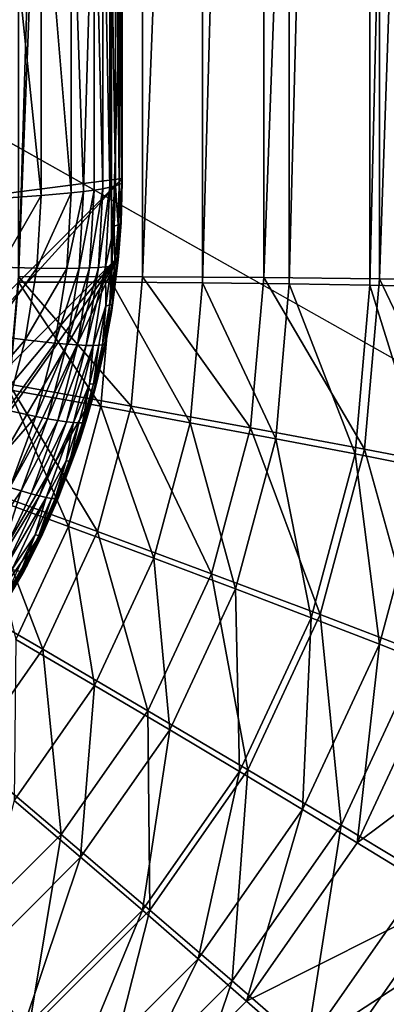
# Model space of a CAD drawing. Extents: x 0 to 600, y 0 to 562.
# Drawn here: x 317 to 319, y 48 to 53 of the extents above; entities that cross this region are included whole.
import ezdxf

# ---------------------------------------------------------------- set-up
doc = ezdxf.new("R2010")
doc.units = 0

msp = doc.modelspace()

# ---------------------------------------------------------------- linework, layer by layer
for points in [[(27.00001, 544, 607), (27.00001, 24.000019, 607), (573, 544, 607)], [(573, 544, 607), (27.00001, 24.000019, 607), (573, 24.000019, 607)], [(343.5, 86.5), (343.5, 37.500011), (256.5, 86.5)], [(343.5, 37.500011), (256.5, 37.500011), (256.5, 86.5)], [(286.5, 48.27634, 632.370178), (286.5, 70.268051, 632.973877), (317.5, 66.269562, 632.864075)], [(317.598999, 66.79557, 631.923279), (317, 51.802471, 631.466614), (317, 66.796806, 631.878296)], [(317.598999, 66.79557, 631.923279), (317.598999, 51.801231, 631.511719), (317, 51.802471, 631.466614)], [(318.184387, 66.791893, 632.057495), (317.598999, 51.801231, 631.511719), (317.598999, 66.79557, 631.923279)], [(318.184387, 66.791893, 632.057495), (318.184387, 51.797539, 631.645874), (317.598999, 51.801231, 631.511719)], [(318.743103, 66.785843, 632.277893), (318.184387, 51.797539, 631.645874), (318.184387, 66.791893, 632.057495)], [(318.743103, 66.785843, 632.277893), (318.743103, 51.791489, 631.866272), (318.184387, 51.797539, 631.645874)], [(319.262604, 66.777573, 632.579407), (318.743103, 51.791489, 631.866272), (318.743103, 66.785843, 632.277893)], [(319.262604, 66.777573, 632.579407), (319.262604, 51.783218, 632.167786), (318.743103, 51.791489, 631.866272)], [(317, 66.769379, 632.87793), (317, 51.775021, 632.466309), (317.449188, 66.768448, 632.911682)], [(317.449188, 66.768448, 632.911682), (317, 51.775021, 632.466309), (317.449188, 51.774101, 632.500122)], [(317.449188, 66.768448, 632.911682), (317.449188, 51.774101, 632.500122), (317.888306, 66.765678, 633.01239)], [(317.888306, 66.765678, 633.01239), (317.449188, 51.774101, 632.500122), (317.888306, 51.771332, 632.600708)], [(317.888306, 66.765678, 633.01239), (317.888306, 51.771332, 632.600708), (318.307404, 66.761147, 633.177612)], [(318.307404, 66.761147, 633.177612), (317.888306, 51.771332, 632.600708), (318.307404, 51.7668, 632.765991)], [(318.307404, 66.761147, 633.177612), (318.307404, 51.7668, 632.765991), (318.696899, 66.754936, 633.403687)], [(318.696899, 66.754936, 633.403687), (318.307404, 51.7668, 632.765991), (318.696899, 51.760578, 632.992126)], [(318.696899, 66.754936, 633.403687), (318.696899, 51.760578, 632.992126), (319.048187, 66.7472, 633.685608)], [(319.048187, 66.7472, 633.685608), (318.696899, 51.760578, 632.992126), (319.048187, 51.75285, 633.273987)], [(317.5, 66.269562, 632.864075), (317.5, 52.274841, 632.47998), (286.5, 48.27634, 632.370178)], [(317.5, 66.269562, 632.864075), (317.5, 59.24477, 633.671326), (317.5, 52.274841, 632.47998)], [(317.5, 52.274841, 632.47998), (317.5, 59.24477, 633.671326), (317.5, 57.492458, 633.597595)], [(317.5, 57.492458, 633.597595), (317.5, 55.743019, 633.472778), (317.5, 52.274841, 632.47998)], [(317.5, 52.274841, 632.47998), (317.5, 55.743019, 633.472778), (317.5, 53.997921, 633.296875)], [(317.485901, 53.98761, 633.38623), (317.49649, 52.25222, 633.114075), (317.49649, 53.992809, 633.341187)], [(317.49649, 53.992809, 633.341187), (317.5, 52.25864, 633.070007), (317.5, 53.997921, 633.296875)], [(317.49649, 53.992809, 633.341187), (317.49649, 52.25222, 633.114075), (317.5, 52.25864, 633.070007)], [(317.5, 52.274841, 632.47998), (317.5, 53.997921, 633.296875), (317.5, 52.25864, 633.070007)], [(316.929504, 53.935051, 633.840515), (317.109009, 52.192551, 633.524475), (317.109009, 53.945148, 633.753174)], [(317.109009, 53.945148, 633.753174), (317.254303, 52.205681, 633.434326), (317.254303, 53.955631, 633.662598)], [(317.109009, 53.945148, 633.753174), (317.109009, 52.192551, 633.524475), (317.254303, 52.205681, 633.434326)], [(317.254303, 53.955631, 633.662598), (317.313904, 52.212341, 633.388428), (317.364899, 53.966309, 633.570313)], [(317.254303, 53.955631, 633.662598), (317.254303, 52.205681, 633.434326), (317.313904, 52.212341, 633.388428)], [(317.313904, 52.212341, 633.388428), (317.364899, 52.219051, 633.342285), (317.364899, 53.966309, 633.570313)], [(317.364899, 53.966309, 633.570313), (317.40741, 52.22575, 633.296204), (317.40741, 53.971661, 633.523926)], [(317.364899, 53.966309, 633.570313), (317.364899, 52.219051, 633.342285), (317.40741, 52.22575, 633.296204)], [(317.40741, 53.971661, 633.523926), (317.441589, 52.23246, 633.250122), (317.441589, 53.977009, 633.477722)], [(317.40741, 53.971661, 633.523926), (317.40741, 52.22575, 633.296204), (317.441589, 52.23246, 633.250122)], [(317.441589, 53.977009, 633.477722), (317.46759, 52.23912, 633.204285), (317.46759, 53.98233, 633.431702)], [(317.441589, 53.977009, 633.477722), (317.441589, 52.23246, 633.250122), (317.46759, 52.23912, 633.204285)], [(317.46759, 53.98233, 633.431702), (317.485901, 52.245708, 633.158997), (317.485901, 53.98761, 633.38623)], [(317.46759, 53.98233, 633.431702), (317.46759, 52.23912, 633.204285), (317.485901, 52.245708, 633.158997)], [(317.485901, 53.98761, 633.38623), (317.485901, 52.245708, 633.158997), (317.49649, 52.25222, 633.114075)], [(316.929504, 53.935051, 633.840515), (316.929504, 52.179901, 633.611511), (317.109009, 52.192551, 633.524475)], [(317.5, 52.274841, 632.47998), (313.5, 48.27634, 632.370178), (286.5, 48.27634, 632.370178)], [(317.5, 52.274841, 632.47998), (313.876404, 48.294079, 632.370728), (313.5, 48.27634, 632.370178)], [(317.4823, 51.89854, 632.469727), (313.876404, 48.294079, 632.370728), (317.5, 52.274841, 632.47998)], [(317.441589, 52.23246, 633.250122), (317.40741, 52.22575, 633.296204), (317.385895, 51.845551, 633.272705)], [(317.420197, 51.848721, 633.227905), (317.441589, 52.23246, 633.250122), (317.385895, 51.845551, 633.272705)], [(317.462006, 52.045582, 633.193909), (317.441589, 52.23246, 633.250122), (317.420197, 51.848721, 633.227905)], [(317.462006, 52.045582, 633.193909), (317.46759, 52.23912, 633.204285), (317.441589, 52.23246, 633.250122)], [(317.480408, 52.051201, 633.14917), (317.46759, 52.23912, 633.204285), (317.462006, 52.045582, 633.193909)], [(317.480408, 52.051201, 633.14917), (317.485901, 52.245708, 633.158997), (317.46759, 52.23912, 633.204285)], [(317.491302, 52.057091, 633.105225), (317.485901, 52.245708, 633.158997), (317.480408, 52.051201, 633.14917)], [(317.494995, 52.063229, 633.061829), (317.4823, 51.89854, 632.469727), (317.5, 52.274841, 632.47998)], [(317.491302, 52.057091, 633.105225), (317.49649, 52.25222, 633.114075), (317.485901, 52.245708, 633.158997)], [(317.494995, 52.063229, 633.061829), (317.49649, 52.25222, 633.114075), (317.491302, 52.057091, 633.105225)], [(317.494995, 52.063229, 633.061829), (317.5, 52.274841, 632.47998), (317.5, 52.25864, 633.070007)], [(317.494995, 52.063229, 633.061829), (317.5, 52.25864, 633.070007), (317.49649, 52.25222, 633.114075)], [(317.109009, 52.192551, 633.524475), (316.929504, 52.179901, 633.611511), (316.909485, 51.847172, 633.582214)], [(317.088013, 51.842171, 633.496277), (317.109009, 52.192551, 633.524475), (316.909485, 51.847172, 633.582214)], [(317.232788, 51.840889, 633.407593), (317.254303, 52.205681, 633.434326), (317.088013, 51.842171, 633.496277)], [(317.254303, 52.205681, 633.434326), (317.109009, 52.192551, 633.524475), (317.088013, 51.842171, 633.496277)], [(317.313904, 52.212341, 633.388428), (317.254303, 52.205681, 633.434326), (317.232788, 51.840889, 633.407593)], [(317.292297, 51.841599, 633.362671), (317.313904, 52.212341, 633.388428), (317.232788, 51.840889, 633.407593)], [(317.343292, 51.84317, 633.317688), (317.364899, 52.219051, 633.342285), (317.292297, 51.841599, 633.362671)], [(317.364899, 52.219051, 633.342285), (317.313904, 52.212341, 633.388428), (317.292297, 51.841599, 633.362671)], [(317.40741, 52.22575, 633.296204), (317.364899, 52.219051, 633.342285), (317.343292, 51.84317, 633.317688)], [(317.385895, 51.845551, 633.272705), (317.40741, 52.22575, 633.296204), (317.343292, 51.84317, 633.317688)], [(317.420197, 51.848721, 633.227905), (317.446594, 51.852638, 633.183472), (317.462006, 52.045582, 633.193909)], [(317.462006, 52.045582, 633.193909), (317.446594, 51.852638, 633.183472), (317.465088, 51.85725, 633.139526)], [(317.462006, 52.045582, 633.193909), (317.465088, 51.85725, 633.139526), (317.480408, 52.051201, 633.14917)], [(317.480408, 52.051201, 633.14917), (317.465088, 51.85725, 633.139526), (317.476196, 51.862511, 633.096191)], [(317.480408, 52.051201, 633.14917), (317.476196, 51.862511, 633.096191), (317.491302, 52.057091, 633.105225)], [(317.491302, 52.057091, 633.105225), (317.476196, 51.862511, 633.096191), (317.480103, 51.868359, 633.053528)], [(317.491302, 52.057091, 633.105225), (317.480103, 51.868359, 633.053528), (317.494995, 52.063229, 633.061829)], [(317.480103, 51.868359, 633.053528), (317.4823, 51.89854, 632.469727), (317.494995, 52.063229, 633.061829)], [(317.4823, 51.89854, 632.469727), (314.555511, 48.41806, 632.374084), (313.876404, 48.294079, 632.370728)], [(315.203094, 48.656898, 632.380676), (314.555511, 48.41806, 632.374084), (317.4823, 51.89854, 632.469727)], [(315.799988, 49.003471, 632.390198), (315.203094, 48.656898, 632.380676), (317.4823, 51.89854, 632.469727)], [(315.799988, 49.003471, 632.390198), (317.4823, 51.89854, 632.469727), (316.3284, 49.447479, 632.402405)], [(316.3284, 49.447479, 632.402405), (317.4823, 51.89854, 632.469727), (317.358185, 51.219749, 632.450989)], [(317.4823, 51.89854, 632.469727), (317.44809, 51.627579, 633.043396), (317.358185, 51.219749, 632.450989)], [(317.421509, 51.660721, 633.173096), (317.446594, 51.852638, 633.183472), (317.420197, 51.848721, 633.227905)], [(317.440186, 51.66431, 633.129822), (317.446594, 51.852638, 633.183472), (317.421509, 51.660721, 633.173096)], [(317.451385, 51.668911, 633.087219), (317.465088, 51.85725, 633.139526), (317.440186, 51.66431, 633.129822)], [(317.440186, 51.66431, 633.129822), (317.465088, 51.85725, 633.139526), (317.446594, 51.852638, 633.183472)], [(317.4823, 51.89854, 632.469727), (317.455505, 51.674461, 633.045288), (317.44809, 51.627579, 633.043396)], [(317.455505, 51.674461, 633.045288), (317.476196, 51.862511, 633.096191), (317.451385, 51.668911, 633.087219)], [(317.451385, 51.668911, 633.087219), (317.476196, 51.862511, 633.096191), (317.465088, 51.85725, 633.139526)], [(317.480103, 51.868359, 633.053528), (317.455505, 51.674461, 633.045288), (317.4823, 51.89854, 632.469727)], [(317.455505, 51.674461, 633.045288), (317.480103, 51.868359, 633.053528), (317.476196, 51.862511, 633.096191)], [(317.088013, 51.842171, 633.496277), (316.909485, 51.847172, 633.582214), (316.856598, 51.518219, 633.552917)], [(317.03241, 51.49575, 633.468079), (317.088013, 51.842171, 633.496277), (316.856598, 51.518219, 633.552917)], [(317.232788, 51.840889, 633.407593), (317.088013, 51.842171, 633.496277), (317.03241, 51.49575, 633.468079)], [(317.17511, 51.48019, 633.380981), (317.232788, 51.840889, 633.407593), (317.03241, 51.49575, 633.468079)], [(317.233887, 51.47496, 633.337097), (317.292297, 51.841599, 633.362671), (317.17511, 51.48019, 633.380981)], [(317.292297, 51.841599, 633.362671), (317.232788, 51.840889, 633.407593), (317.17511, 51.48019, 633.380981)], [(317.343292, 51.84317, 633.317688), (317.292297, 51.841599, 633.362671), (317.233887, 51.47496, 633.337097)], [(317.284393, 51.471409, 633.293213), (317.343292, 51.84317, 633.317688), (317.233887, 51.47496, 633.337097)], [(317.385895, 51.845551, 633.272705), (317.343292, 51.84317, 633.317688), (317.284393, 51.471409, 633.293213)], [(317.326599, 51.469479, 633.24939), (317.385895, 51.845551, 633.272705), (317.284393, 51.471409, 633.293213)], [(317.420197, 51.848721, 633.227905), (317.385895, 51.845551, 633.272705), (317.326599, 51.469479, 633.24939)], [(317.360809, 51.469101, 633.205811), (317.420197, 51.848721, 633.227905), (317.326599, 51.469479, 633.24939)], [(317.421509, 51.660721, 633.173096), (317.420197, 51.848721, 633.227905), (317.360809, 51.469101, 633.205811)], [(317, 51.802471, 631.466614), (317.544312, 51.176521, 631.494629), (316.954407, 51.281719, 631.452271)], [(317.39679, 51.175369, 632.483582), (317, 51.775021, 632.466309), (316.954407, 51.254269, 632.452026)], [(317.598999, 51.801231, 631.511719), (317.544312, 51.176521, 631.494629), (317, 51.802471, 631.466614)], [(317.449188, 51.774101, 632.500122), (317, 51.775021, 632.466309), (317.39679, 51.175369, 632.483582)], [(317.829193, 51.09639, 632.582214), (317.449188, 51.774101, 632.500122), (317.39679, 51.175369, 632.483582)], [(317.888306, 51.771332, 632.600708), (317.449188, 51.774101, 632.500122), (317.829193, 51.09639, 632.582214)], [(317.598999, 51.801231, 631.511719), (318.120789, 51.071209, 631.625977), (317.544312, 51.176521, 631.494629)], [(318.184387, 51.797539, 631.645874), (318.120789, 51.071209, 631.625977), (317.598999, 51.801231, 631.511719)], [(318.241913, 51.019119, 632.745422), (317.888306, 51.771332, 632.600708), (317.829193, 51.09639, 632.582214)], [(318.307404, 51.7668, 632.765991), (317.888306, 51.771332, 632.600708), (318.241913, 51.019119, 632.745422)], [(318.184387, 51.797539, 631.645874), (318.671112, 50.96817, 631.843689), (318.120789, 51.071209, 631.625977)], [(318.743103, 51.791489, 631.866272), (318.671112, 50.96817, 631.843689), (318.184387, 51.797539, 631.645874)], [(318.62561, 50.945278, 632.969727), (318.307404, 51.7668, 632.765991), (318.241913, 51.019119, 632.745422)], [(318.696899, 51.760578, 632.992126), (318.307404, 51.7668, 632.765991), (318.62561, 50.945278, 632.969727)], [(318.971497, 50.87656, 633.249878), (318.696899, 51.760578, 632.992126), (318.62561, 50.945278, 632.969727)], [(318.743103, 51.791489, 631.866272), (319.182587, 50.869732, 632.1427), (318.671112, 50.96817, 631.843689)], [(319.048187, 51.75285, 633.273987), (318.696899, 51.760578, 632.992126), (318.971497, 50.87656, 633.249878)], [(319.262604, 51.783218, 632.167786), (319.182587, 50.869732, 632.1427), (318.743103, 51.791489, 631.866272)], [(317.417114, 51.47673, 633.078308), (317.440186, 51.66431, 633.129822), (317.405792, 51.472801, 633.120178)], [(317.405792, 51.472801, 633.120178), (317.440186, 51.66431, 633.129822), (317.421509, 51.660721, 633.173096)], [(317.420105, 51.479191, 633.057678), (317.451385, 51.668911, 633.087219), (317.417114, 51.47673, 633.078308)], [(317.417114, 51.47673, 633.078308), (317.451385, 51.668911, 633.087219), (317.440186, 51.66431, 633.129822)], [(317.420105, 51.479191, 633.057678), (317.44809, 51.627579, 633.043396), (317.451385, 51.668911, 633.087219)], [(317.44809, 51.627579, 633.043396), (317.455505, 51.674461, 633.045288), (317.451385, 51.668911, 633.087219)], [(317.358185, 51.219749, 632.450989), (317.44809, 51.627579, 633.043396), (317.421387, 51.481949, 633.03717)], [(317.387085, 51.47023, 633.16272), (317.421509, 51.660721, 633.173096), (317.360809, 51.469101, 633.205811)], [(317.405792, 51.472801, 633.120178), (317.421509, 51.660721, 633.173096), (317.387085, 51.47023, 633.16272)], [(317.421387, 51.481949, 633.03717), (317.44809, 51.627579, 633.043396), (317.420105, 51.479191, 633.057678)], [(317.03241, 51.49575, 633.468079), (316.856598, 51.518219, 633.552917), (316.772003, 51.195992, 633.523926)], [(316.94339, 51.156422, 633.440125), (317.03241, 51.49575, 633.468079), (316.772003, 51.195992, 633.523926)], [(317.17511, 51.48019, 633.380981), (317.03241, 51.49575, 633.468079), (316.94339, 51.156422, 633.440125)], [(317.082794, 51.126808, 633.354675), (317.17511, 51.48019, 633.380981), (316.94339, 51.156422, 633.440125)], [(317.233887, 51.47496, 633.337097), (317.17511, 51.48019, 633.380981), (317.082794, 51.126808, 633.354675)], [(317.140289, 51.115742, 633.311829), (317.233887, 51.47496, 633.337097), (317.082794, 51.126808, 633.354675)], [(317.284393, 51.471409, 633.293213), (317.233887, 51.47496, 633.337097), (317.140289, 51.115742, 633.311829)], [(317.189697, 51.107109, 633.268921), (317.284393, 51.471409, 633.293213), (317.140289, 51.115742, 633.311829)], [(317.326599, 51.469479, 633.24939), (317.284393, 51.471409, 633.293213), (317.189697, 51.107109, 633.268921)], [(317.358185, 51.219749, 632.450989), (317.421387, 51.481949, 633.03717), (317.377991, 51.291271, 633.029114)], [(317.373505, 51.2864, 633.069519), (317.405792, 51.472801, 633.120178), (317.362091, 51.28315, 633.110596)], [(317.362091, 51.28315, 633.110596), (317.405792, 51.472801, 633.120178), (317.387085, 51.47023, 633.16272)], [(317.376587, 51.288651, 633.049194), (317.420105, 51.479191, 633.057678), (317.373505, 51.2864, 633.069519)], [(317.420105, 51.479191, 633.057678), (317.417114, 51.47673, 633.078308), (317.373505, 51.2864, 633.069519)], [(317.373505, 51.2864, 633.069519), (317.417114, 51.47673, 633.078308), (317.405792, 51.472801, 633.120178)], [(317.377991, 51.291271, 633.029114), (317.421387, 51.481949, 633.03717), (317.376587, 51.288651, 633.049194)], [(317.376587, 51.288651, 633.049194), (317.421387, 51.481949, 633.03717), (317.420105, 51.479191, 633.057678)], [(317.231201, 51.10088, 633.226318), (317.326599, 51.469479, 633.24939), (317.189697, 51.107109, 633.268921)], [(317.360809, 51.469101, 633.205811), (317.326599, 51.469479, 633.24939), (317.231201, 51.10088, 633.226318)], [(317.360809, 51.469101, 633.205811), (317.231201, 51.10088, 633.226318), (317.264801, 51.096981, 633.184021)], [(317.343414, 51.28162, 633.152527), (317.360809, 51.469101, 633.205811), (317.264801, 51.096981, 633.184021)], [(317.362091, 51.28315, 633.110596), (317.387085, 51.47023, 633.16272), (317.343414, 51.28162, 633.152527)], [(317.387085, 51.47023, 633.16272), (317.360809, 51.469101, 633.205811), (317.343414, 51.28162, 633.152527)], [(316.954407, 51.281719, 631.452271), (317.381897, 50.570789, 631.477905), (316.819092, 50.776791, 631.438477)], [(317.544312, 51.176521, 631.494629), (317.381897, 50.570789, 631.477905), (316.954407, 51.281719, 631.452271)], [(317.343414, 51.28162, 633.152527), (317.264801, 51.096981, 633.184021), (317.290802, 51.09531, 633.142273)], [(317.343414, 51.28162, 633.152527), (317.290802, 51.09531, 633.142273), (317.309296, 51.095798, 633.101074)], [(317.315887, 51.096828, 633.080811), (317.362091, 51.28315, 633.110596), (317.309296, 51.095798, 633.101074)], [(317.309296, 51.095798, 633.101074), (317.362091, 51.28315, 633.110596), (317.343414, 51.28162, 633.152527)], [(317.320801, 51.098358, 633.06073), (317.373505, 51.2864, 633.069519), (317.315887, 51.096828, 633.080811)], [(317.315887, 51.096828, 633.080811), (317.373505, 51.2864, 633.069519), (317.362091, 51.28315, 633.110596)], [(317.323914, 51.100368, 633.040771), (317.376587, 51.288651, 633.049194), (317.320801, 51.098358, 633.06073)], [(317.320801, 51.098358, 633.06073), (317.376587, 51.288651, 633.049194), (317.373505, 51.2864, 633.069519)], [(317.323914, 51.100368, 633.040771), (317.355011, 51.204769, 633.025391), (317.376587, 51.288651, 633.049194)], [(317.355011, 51.204769, 633.025391), (317.377991, 51.291271, 633.029114), (317.376587, 51.288651, 633.049194)], [(317.377991, 51.291271, 633.029114), (317.355011, 51.204769, 633.025391), (317.358185, 51.219749, 632.450989)], [(317.241211, 50.594841, 632.467712), (316.954407, 51.254269, 632.452026), (316.819092, 50.749352, 632.43811)], [(317.39679, 51.175369, 632.483582), (316.954407, 51.254269, 632.452026), (317.241211, 50.594841, 632.467712)], [(316.3284, 49.447479, 632.402405), (317.358185, 51.219749, 632.450989), (317.119293, 50.572369, 632.433228)], [(317.358185, 51.219749, 632.450989), (317.295898, 51.010189, 633.017212), (317.119293, 50.572369, 632.433228)], [(317.358185, 51.219749, 632.450989), (317.325409, 51.102859, 633.021118), (317.295898, 51.010189, 633.017212)], [(317.325409, 51.102859, 633.021118), (317.355011, 51.204769, 633.025391), (317.323914, 51.100368, 633.040771)], [(317.355011, 51.204769, 633.025391), (317.325409, 51.102859, 633.021118), (317.358185, 51.219749, 632.450989)], [(317.082794, 51.126808, 633.354675), (316.94339, 51.156422, 633.440125), (316.822601, 50.827221, 633.412781)], [(317.653809, 50.441971, 632.564209), (317.39679, 51.175369, 632.483582), (317.241211, 50.594841, 632.467712)], [(317.544312, 51.176521, 631.494629), (317.932007, 50.36694, 631.606689), (317.381897, 50.570789, 631.477905)], [(317.829193, 51.09639, 632.582214), (317.39679, 51.175369, 632.483582), (317.653809, 50.441971, 632.564209)], [(318.120789, 51.071209, 631.625977), (317.932007, 50.36694, 631.606689), (317.544312, 51.176521, 631.494629)], [(316.957214, 50.783951, 633.328918), (317.082794, 51.126808, 633.354675), (316.822601, 50.827221, 633.412781)], [(317.140289, 51.115742, 633.311829), (317.082794, 51.126808, 633.354675), (316.957214, 50.783951, 633.328918)], [(317.012787, 50.76717, 633.286987), (317.140289, 51.115742, 633.311829), (316.957214, 50.783951, 633.328918)], [(317.189697, 51.107109, 633.268921), (317.140289, 51.115742, 633.311829), (317.012787, 50.76717, 633.286987)], [(317.060699, 50.753578, 633.245178), (317.189697, 51.107109, 633.268921), (317.012787, 50.76717, 633.286987)], [(317.231201, 51.10088, 633.226318), (317.189697, 51.107109, 633.268921), (317.060699, 50.753578, 633.245178)], [(317.060699, 50.753578, 633.245178), (317.100891, 50.743118, 633.203674), (317.231201, 51.10088, 633.226318)], [(317.264801, 51.096981, 633.184021), (317.231201, 51.10088, 633.226318), (317.100891, 50.743118, 633.203674)], [(317.264801, 51.096981, 633.184021), (317.100891, 50.743118, 633.203674), (317.133606, 50.73571, 633.16272)], [(317.229187, 50.91172, 633.132202), (317.264801, 51.096981, 633.184021), (317.133606, 50.73571, 633.16272)], [(317.323914, 51.100368, 633.040771), (317.259094, 50.913021, 633.052124), (317.191803, 50.732368, 633.024414)], [(317.323914, 51.100368, 633.040771), (317.191803, 50.732368, 633.024414), (317.295898, 51.010189, 633.017212)], [(317.290802, 51.09531, 633.142273), (317.264801, 51.096981, 633.184021), (317.229187, 50.91172, 633.132202)], [(317.290802, 51.09531, 633.142273), (317.229187, 50.91172, 633.132202), (317.247589, 50.911171, 633.091675)], [(317.309296, 51.095798, 633.101074), (317.247589, 50.911171, 633.091675), (317.315887, 51.096828, 633.080811)], [(317.315887, 51.096828, 633.080811), (317.247589, 50.911171, 633.091675), (317.254211, 50.9118, 633.071777)], [(317.309296, 51.095798, 633.101074), (317.290802, 51.09531, 633.142273), (317.247589, 50.911171, 633.091675)], [(317.315887, 51.096828, 633.080811), (317.254211, 50.9118, 633.071777), (317.320801, 51.098358, 633.06073)], [(317.320801, 51.098358, 633.06073), (317.254211, 50.9118, 633.071777), (317.259094, 50.913021, 633.052124)], [(317.320801, 51.098358, 633.06073), (317.259094, 50.913021, 633.052124), (317.323914, 51.100368, 633.040771)], [(317.295898, 51.010189, 633.017212), (317.325409, 51.102859, 633.021118), (317.323914, 51.100368, 633.040771)], [(318.047607, 50.294151, 632.725586), (317.829193, 51.09639, 632.582214), (317.653809, 50.441971, 632.564209)], [(318.241913, 51.019119, 632.745422), (317.829193, 51.09639, 632.582214), (318.047607, 50.294151, 632.725586)], [(318.120789, 51.071209, 631.625977), (318.457092, 50.169861, 631.821777), (317.932007, 50.36694, 631.606689)], [(318.671112, 50.96817, 631.843689), (318.457092, 50.169861, 631.821777), (318.120789, 51.071209, 631.625977)], [(317.119293, 50.572369, 632.433228), (317.295898, 51.010189, 633.017212), (317.19339, 50.73455, 633.005493)], [(317.295898, 51.010189, 633.017212), (317.191803, 50.732368, 633.024414), (317.19339, 50.73455, 633.005493)], [(318.413696, 50.154758, 632.947998), (318.241913, 51.019119, 632.745422), (318.047607, 50.294151, 632.725586)], [(318.62561, 50.945278, 632.969727), (318.241913, 51.019119, 632.745422), (318.413696, 50.154758, 632.947998)], [(318.671112, 50.96817, 631.843689), (318.94519, 49.98399, 632.118286), (318.457092, 50.169861, 631.821777)], [(319.182587, 50.869732, 632.1427), (318.94519, 49.98399, 632.118286), (318.671112, 50.96817, 631.843689)], [(317.158997, 50.73127, 633.122314), (317.229187, 50.91172, 633.132202), (317.133606, 50.73571, 633.16272)], [(317.177185, 50.729679, 633.08252), (317.229187, 50.91172, 633.132202), (317.158997, 50.73127, 633.122314)], [(317.247589, 50.911171, 633.091675), (317.177185, 50.729679, 633.08252), (317.254211, 50.9118, 633.071777)], [(317.254211, 50.9118, 633.071777), (317.177185, 50.729679, 633.08252), (317.183685, 50.729919, 633.062927)], [(317.247589, 50.911171, 633.091675), (317.229187, 50.91172, 633.132202), (317.177185, 50.729679, 633.08252)], [(317.254211, 50.9118, 633.071777), (317.183685, 50.729919, 633.062927), (317.259094, 50.913021, 633.052124)], [(317.259094, 50.913021, 633.052124), (317.183685, 50.729919, 633.062927), (317.188599, 50.73082, 633.043579)], [(317.259094, 50.913021, 633.052124), (317.188599, 50.73082, 633.043579), (317.191803, 50.732368, 633.024414)], [(318.743805, 50.026909, 633.226624), (318.62561, 50.945278, 632.969727), (318.413696, 50.154758, 632.947998)], [(318.971497, 50.87656, 633.249878), (318.62561, 50.945278, 632.969727), (318.743805, 50.026909, 633.226624)], [(319.030487, 49.913502, 633.554993), (318.971497, 50.87656, 633.249878), (318.743805, 50.026909, 633.226624)], [(316.819092, 50.776791, 631.438477), (317.116791, 50.00243, 631.46228), (316.598114, 50.303028, 631.425476)], [(317.012787, 50.76717, 633.286987), (316.957214, 50.783951, 633.328918), (316.799713, 50.45475, 633.304016)], [(316.898712, 50.414059, 633.22229), (317.012787, 50.76717, 633.286987), (316.799713, 50.45475, 633.304016)], [(317.381897, 50.570789, 631.477905), (317.116791, 50.00243, 631.46228), (316.819092, 50.776791, 631.438477)], [(317.060699, 50.753578, 633.245178), (317.012787, 50.76717, 633.286987), (316.898712, 50.414059, 633.22229)], [(317.241211, 50.594841, 632.467712), (316.819092, 50.749352, 632.43811), (316.987091, 50.05014, 632.452698)], [(316.898712, 50.414059, 633.22229), (317.100891, 50.743118, 633.203674), (317.060699, 50.753578, 633.245178)], [(316.898712, 50.414059, 633.22229), (316.937286, 50.399502, 633.181885), (317.100891, 50.743118, 633.203674)], [(317.133606, 50.73571, 633.16272), (317.100891, 50.743118, 633.203674), (316.937286, 50.399502, 633.181885)], [(317.133606, 50.73571, 633.16272), (316.937286, 50.399502, 633.181885), (316.968689, 50.388691, 633.14209)], [(317.0802, 50.55439, 633.112488), (317.133606, 50.73571, 633.16272), (316.968689, 50.388691, 633.14209)], [(317.115692, 50.558418, 632.997986), (317.191803, 50.732368, 633.024414), (317.025085, 50.378639, 633.008606)], [(317.191803, 50.732368, 633.024414), (317.109497, 50.552189, 633.035217), (317.025085, 50.378639, 633.008606)], [(317.158997, 50.73127, 633.122314), (317.133606, 50.73571, 633.16272), (317.0802, 50.55439, 633.112488)], [(317.098206, 50.551769, 633.073425), (317.158997, 50.73127, 633.122314), (317.0802, 50.55439, 633.112488)], [(317.177185, 50.729679, 633.08252), (317.158997, 50.73127, 633.122314), (317.098206, 50.551769, 633.073425)], [(317.098206, 50.551769, 633.073425), (317.104614, 50.551609, 633.054199), (317.183685, 50.729919, 633.062927)], [(317.098206, 50.551769, 633.073425), (317.183685, 50.729919, 633.062927), (317.177185, 50.729679, 633.08252)], [(317.104614, 50.551609, 633.054199), (317.109497, 50.552189, 633.035217), (317.188599, 50.73082, 633.043579)], [(317.104614, 50.551609, 633.054199), (317.188599, 50.73082, 633.043579), (317.183685, 50.729919, 633.062927)], [(317.191803, 50.732368, 633.024414), (317.188599, 50.73082, 633.043579), (317.109497, 50.552189, 633.035217)], [(317.19339, 50.73455, 633.005493), (317.191803, 50.732368, 633.024414), (317.115692, 50.558418, 632.997986)], [(317.119293, 50.572369, 632.433228), (317.19339, 50.73455, 633.005493), (317.115692, 50.558418, 632.997986)], [(317.119293, 50.572369, 632.433228), (316.772614, 49.975681, 632.416809), (316.3284, 49.447479, 632.402405)], [(317.119293, 50.572369, 632.433228), (317.043396, 50.412102, 632.991699), (316.772614, 49.975681, 632.416809)], [(317.367401, 49.827919, 632.547424), (317.241211, 50.594841, 632.467712), (316.987091, 50.05014, 632.452698)], [(317.119293, 50.572369, 632.433228), (317.115692, 50.558418, 632.997986), (317.043396, 50.412102, 632.991699)], [(317.381897, 50.570789, 631.477905), (317.62381, 49.706131, 631.588501), (317.116791, 50.00243, 631.46228)], [(317.653809, 50.441971, 632.564209), (317.241211, 50.594841, 632.467712), (317.367401, 49.827919, 632.547424)], [(317.932007, 50.36694, 631.606689), (317.62381, 49.706131, 631.588501), (317.381897, 50.570789, 631.477905)], [(316.993103, 50.381512, 633.103027), (317.0802, 50.55439, 633.112488), (316.968689, 50.388691, 633.14209)], [(317.010803, 50.377861, 633.064575), (317.0802, 50.55439, 633.112488), (316.993103, 50.381512, 633.103027)], [(317.098206, 50.551769, 633.073425), (317.0802, 50.55439, 633.112488), (317.010803, 50.377861, 633.064575)], [(317.010803, 50.377861, 633.064575), (317.104614, 50.551609, 633.054199), (317.098206, 50.551769, 633.073425)], [(317.010803, 50.377861, 633.064575), (317.017212, 50.377289, 633.045715), (317.104614, 50.551609, 633.054199)], [(317.017212, 50.377289, 633.045715), (317.021912, 50.37756, 633.026978), (317.109497, 50.552189, 633.035217)], [(317.017212, 50.377289, 633.045715), (317.109497, 50.552189, 633.035217), (317.104614, 50.551609, 633.054199)], [(317.025085, 50.378639, 633.008606), (317.109497, 50.552189, 633.035217), (317.021912, 50.37756, 633.026978)], [(317.115692, 50.558418, 632.997986), (317.025085, 50.378639, 633.008606), (317.043396, 50.412102, 632.991699)], [(317.730286, 49.613941, 632.706909), (317.653809, 50.441971, 632.564209), (317.367401, 49.827919, 632.547424)], [(318.047607, 50.294151, 632.725586), (317.653809, 50.441971, 632.564209), (317.730286, 49.613941, 632.706909)], [(316.772614, 49.975681, 632.416809), (317.043396, 50.412102, 632.991699), (316.827209, 50.044128, 632.976013)], [(316.8255, 50.04261, 632.99353), (317.025085, 50.378639, 633.008606), (316.822388, 50.04203, 633.011292)], [(317.025085, 50.378639, 633.008606), (317.021912, 50.37756, 633.026978), (316.822388, 50.04203, 633.011292)], [(316.8255, 50.04261, 632.99353), (316.827209, 50.044128, 632.976013), (317.043396, 50.412102, 632.991699)], [(317.043396, 50.412102, 632.991699), (317.025085, 50.378639, 633.008606), (316.8255, 50.04261, 632.99353)], [(316.993103, 50.381512, 633.103027), (316.915192, 50.20837, 633.055908), (317.010803, 50.377861, 633.064575)], [(316.915192, 50.20837, 633.055908), (317.017212, 50.377289, 633.045715), (317.010803, 50.377861, 633.064575)], [(316.817688, 50.042389, 633.029175), (317.021912, 50.37756, 633.026978), (317.017212, 50.377289, 633.045715)], [(316.822388, 50.04203, 633.011292), (317.021912, 50.37756, 633.026978), (316.817688, 50.042389, 633.029175)], [(316.915192, 50.20837, 633.055908), (316.817688, 50.042389, 633.029175), (317.017212, 50.377289, 633.045715)], [(317.932007, 50.36694, 631.606689), (318.107697, 49.42083, 631.801208), (317.62381, 49.706131, 631.588501)], [(318.457092, 50.169861, 631.821777), (318.107697, 49.42083, 631.801208), (317.932007, 50.36694, 631.606689)], [(317.116791, 50.00243, 631.46228), (316.756989, 49.488739, 631.448181), (316.598114, 50.303028, 631.425476)], [(318.067688, 49.41301, 632.927673), (318.047607, 50.294151, 632.725586), (317.730286, 49.613941, 632.706909)], [(318.413696, 50.154758, 632.947998), (318.047607, 50.294151, 632.725586), (318.067688, 49.41301, 632.927673)], [(318.371887, 49.229679, 633.204712), (318.413696, 50.154758, 632.947998), (318.067688, 49.41301, 632.927673)], [(318.457092, 50.169861, 631.821777), (318.557495, 49.152939, 632.09552), (318.107697, 49.42083, 631.801208)], [(318.743805, 50.026909, 633.226624), (318.413696, 50.154758, 632.947998), (318.371887, 49.229679, 633.204712)], [(318.94519, 49.98399, 632.118286), (318.557495, 49.152939, 632.09552), (318.457092, 50.169861, 631.821777)], [(317.367401, 49.827919, 632.547424), (316.987091, 50.05014, 632.452698), (316.978607, 49.272919, 632.532104)], [(317.116791, 50.00243, 631.46228), (317.205414, 49.108879, 631.572083), (316.756989, 49.488739, 631.448181)], [(317.62381, 49.706131, 631.588501), (317.205414, 49.108879, 631.572083), (317.116791, 50.00243, 631.46228)], [(318.6362, 49.068089, 633.531799), (318.743805, 50.026909, 633.226624), (318.371887, 49.229679, 633.204712)], [(319.030487, 49.913502, 633.554993), (318.743805, 50.026909, 633.226624), (318.6362, 49.068089, 633.531799)], [(318.94519, 49.98399, 632.118286), (318.963196, 48.908501, 632.464905), (318.557495, 49.152939, 632.09552)], [(318.6362, 49.068089, 633.531799), (319.513092, 49.722672, 634.105408), (319.030487, 49.913502, 633.554993)], [(317.299591, 48.99913, 632.690002), (317.367401, 49.827919, 632.547424), (316.978607, 49.272919, 632.532104)], [(317.730286, 49.613941, 632.706909), (317.367401, 49.827919, 632.547424), (317.299591, 48.99913, 632.690002)], [(318.6362, 49.068089, 633.531799), (319.080902, 48.796181, 634.079895), (319.513092, 49.722672, 634.105408)], [(317.62381, 49.706131, 631.588501), (317.633514, 48.743832, 631.782593), (317.205414, 49.108879, 631.572083)], [(318.107697, 49.42083, 631.801208), (317.633514, 48.743832, 631.782593), (317.62381, 49.706131, 631.588501)], [(317.598114, 48.742611, 632.90918), (317.730286, 49.613941, 632.706909), (317.299591, 48.99913, 632.690002)], [(318.067688, 49.41301, 632.927673), (317.730286, 49.613941, 632.706909), (317.598114, 48.742611, 632.90918)], [(316.689697, 48.59333, 631.557983), (316.756989, 49.488739, 631.448181), (317.205414, 49.108879, 631.572083)], [(317.867188, 48.50914, 633.184875), (318.067688, 49.41301, 632.927673), (317.598114, 48.742611, 632.90918)], [(318.107697, 49.42083, 631.801208), (318.031403, 48.401791, 632.07489), (317.633514, 48.743832, 631.782593)], [(318.371887, 49.229679, 633.204712), (318.067688, 49.41301, 632.927673), (317.867188, 48.50914, 633.184875)], [(318.557495, 49.152939, 632.09552), (318.031403, 48.401791, 632.07489), (318.107697, 49.42083, 631.801208)], [(317.299591, 48.99913, 632.690002), (316.978607, 49.272919, 632.532104), (316.768707, 48.46843, 632.675415)], [(318.100891, 48.303982, 633.510803), (318.371887, 49.229679, 633.204712), (317.867188, 48.50914, 633.184875)], [(318.6362, 49.068089, 633.531799), (318.371887, 49.229679, 633.204712), (318.100891, 48.303982, 633.510803)], [(318.557495, 49.152939, 632.09552), (318.390198, 48.090488, 632.442505), (318.031403, 48.401791, 632.07489)], [(318.963196, 48.908501, 632.464905), (318.390198, 48.090488, 632.442505), (318.557495, 49.152939, 632.09552)], [(316.689697, 48.59333, 631.557983), (317.205414, 49.108879, 631.572083), (317.048798, 48.15942, 631.766602)], [(317.048798, 48.15942, 631.766602), (317.205414, 49.108879, 631.572083), (317.633514, 48.743832, 631.782593)], [(318.100891, 48.303982, 633.510803), (319.080902, 48.796181, 634.079895), (318.6362, 49.068089, 633.531799)], [(317.019104, 48.16391, 632.893372), (317.299591, 48.99913, 632.690002), (316.768707, 48.46843, 632.675415)], [(317.598114, 48.742611, 632.90918), (317.299591, 48.99913, 632.690002), (317.019104, 48.16391, 632.893372)], [(318.963196, 48.908501, 632.464905), (319.315491, 48.693031, 632.901123), (318.390198, 48.090488, 632.442505)], [(318.100891, 48.303982, 633.510803), (318.494293, 47.958778, 634.056885), (319.080902, 48.796181, 634.079895)], [(318.494293, 47.958778, 634.056885), (319.594391, 48.48695, 634.541321), (319.080902, 48.796181, 634.079895)], [(317.244904, 47.88715, 633.167786), (317.598114, 48.742611, 632.90918), (317.019104, 48.16391, 632.893372)], [(317.048798, 48.15942, 631.766602), (317.633514, 48.743832, 631.782593), (317.38269, 47.753391, 632.057129)], [(317.867188, 48.50914, 633.184875), (317.598114, 48.742611, 632.90918), (317.244904, 47.88715, 633.167786)], [(317.38269, 47.753391, 632.057129), (317.633514, 48.743832, 631.782593), (318.031403, 48.401791, 632.07489)], [(319.315491, 48.693031, 632.901123), (318.965607, 48.15443, 632.886292), (318.390198, 48.090488, 632.442505)], [(317.048798, 48.15942, 631.766602), (316.371613, 47.685379, 631.753479), (316.689697, 48.59333, 631.557983)], [(317.441101, 47.64439, 633.492676), (317.867188, 48.50914, 633.184875), (317.244904, 47.88715, 633.167786)], [(318.100891, 48.303982, 633.510803), (317.867188, 48.50914, 633.184875), (317.441101, 47.64439, 633.492676)], [(318.494293, 47.958778, 634.056885), (318.948486, 47.564911, 634.515991), (319.594391, 48.48695, 634.541321)], [(317.019104, 48.16391, 632.893372), (316.768707, 48.46843, 632.675415), (316.348511, 47.694469, 632.880493)], [(317.38269, 47.753391, 632.057129), (318.031403, 48.401791, 632.07489), (317.683807, 47.38438, 632.423096)], [(317.683807, 47.38438, 632.423096), (318.031403, 48.401791, 632.07489), (318.390198, 48.090488, 632.442505)], [(317.441101, 47.64439, 633.492676), (318.494293, 47.958778, 634.056885), (318.100891, 48.303982, 633.510803)]]:
    msp.add_3dface(points)

doc.saveas('drawing.dxf')
